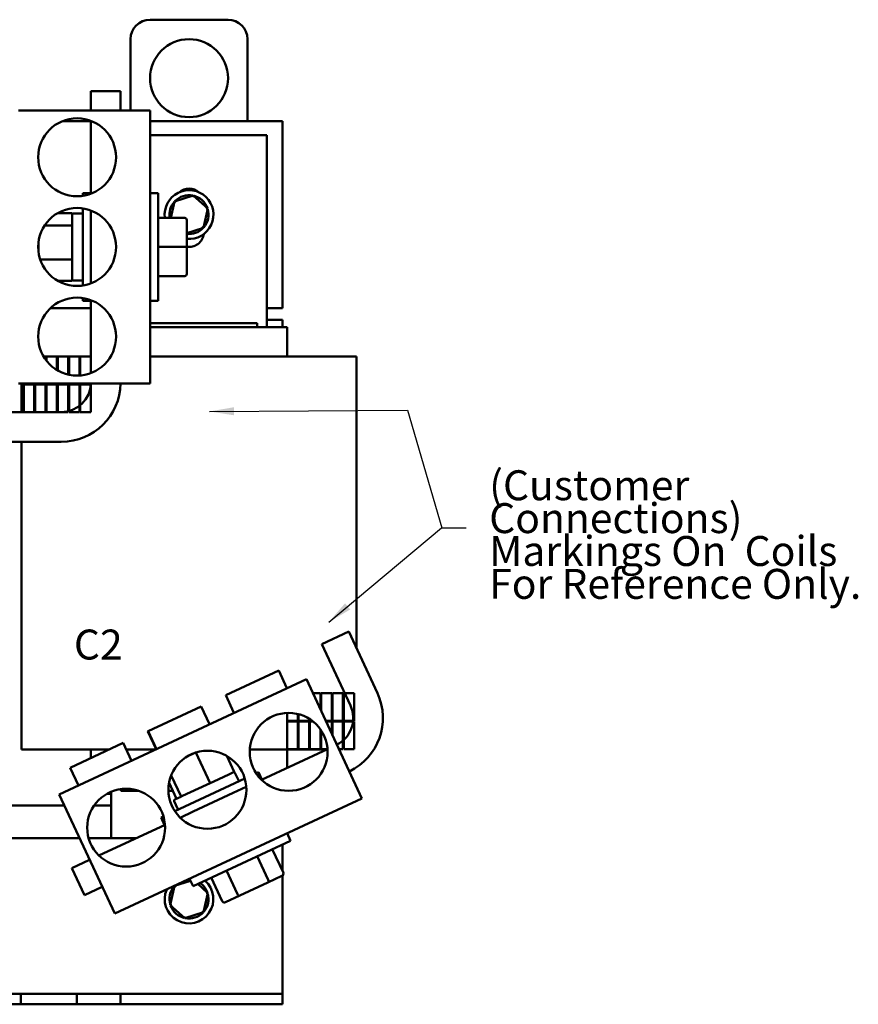
# Model space of a CAD drawing. Units: inches. Extents: x 1.6 to 68.8, y 0.8 to 53.6.
# Drawn here: x 16.8 to 27.6, y 20.5 to 33.2 of the extents above; entities that cross this region are included whole.
import ezdxf

# ---------------------------------------------------------------- set-up
doc = ezdxf.new("R2010")
doc.units = ezdxf.units.IN
doc.header["$LTSCALE"] = 3.2
doc.header["$MEASUREMENT"] = 0
doc.layers.add('Symbol (ANSI)', color=7, linetype='Continuous', lineweight=25)
doc.layers.add('Visible (ANSI)', color=7, linetype='Continuous', lineweight=50)
doc.styles.add('Note Text (ANSI)', font='tahoma.ttf')
doc.dimstyles.new('Default (ANSI)$7', dxfattribs={"dimscale": 3.2, "dimtxt": 0.12, "dimasz": 0.098425, "dimexe": 0.125, "dimexo": 0.0625, "dimgap": 0.031496, "dimtad": 0, "dimtih": 1, "dimtoh": 1, "dimrnd": 1e-08, "dimzin": 4, "dimdsep": 46, "dimtxsty": 'Note Text (ANSI)', "dimcen": 0.09, "dimdle": 0.393701, "dimclrd": 256, "dimclre": 256, "dimclrt": 256, "dimadec": 0, "dimazin": 1, "dimtfac": 1, "dimtofl": 0, "dimtmove": 0, "dimatfit": 3, "dimfxl": 1, "dimtolj": 1, "dimtzin": 4, "dimlwd": -1, "dimlwe": -1, "dimarcsym": 0})

msp = doc.modelspace()

# ---------------------------------------------------------------- linework, layer by layer
at = {"layer": 'Visible (ANSI)'}
for p, q in [((18.515, 33.155), (19.515, 33.155)), ((18.265, 31.99), (18.265, 32.905)), ((19.765, 32.905), (19.765, 31.855)), ((17.756, 32.24), (18.136, 32.24)), ((17.756, 31.99), (17.756, 32.24)), ((18.136, 32.24), (18.136, 31.99)), ((18.516, 31.99), (16.829, 31.99)), ((18.516, 31.99), (18.516, 28.49)), ((17.396, 31.855), (17.756, 31.855)), ((17.756, 30.922), (17.756, 31.857)), ((18.516, 31.855), (20.215, 31.855)), ((20.215, 31.855), (20.215, 29.455)), ((18.516, 31.675), (20.015, 31.675)), ((20.015, 31.675), (20.015, 29.21)), ((17.651, 30.895), (17.651, 30.93)), ((17.756, 30.93), (17.651, 30.93)), ((18.516, 30.93), (18.621, 30.93)), ((18.621, 30.93), (18.621, 29.55)), ((18.828, 30.825), (18.782, 30.615)), ((19.068, 30.902), (18.828, 30.825)), ((18.828, 30.825), (18.845, 30.809)), ((19.068, 30.902), (19.064, 30.88)), ((19.256, 30.732), (19.068, 30.902)), ((17.651, 29.745), (17.651, 30.734)), ((17.756, 30.542), (17.756, 30.707)), ((19.202, 30.485), (19.256, 30.732)), ((19.256, 30.732), (19.234, 30.725)), ((17.33, 30.673), (17.516, 30.673)), ((17.516, 30.655), (17.516, 30.673)), ((17.516, 30.521), (17.516, 30.655)), ((17.636, 30.67), (17.531, 30.67)), ((18.955, 30.615), (18.621, 30.615)), ((18.985, 30.24), (18.985, 30.585)), ((17.516, 30.514), (17.161, 30.514)), ((17.516, 30.514), (17.516, 30.521)), ((17.516, 30.495), (17.516, 30.514)), ((17.516, 30.094), (17.516, 30.495)), ((17.756, 29.937), (17.756, 30.542)), ((18.985, 30.415), (19.202, 30.485)), ((19.202, 30.485), (19.185, 30.501)), ((17.083, 30.303), (17.083, 30.176)), ((18.955, 30.24), (18.621, 30.24)), ((18.985, 29.895), (18.985, 30.24)), ((17.105, 30.08), (17.516, 30.08)), ((17.516, 30.08), (17.516, 30.094)), ((17.516, 30.071), (17.516, 30.08)), ((17.516, 29.833), (17.516, 30.071)), ((17.756, 29.772), (17.756, 29.937)), ((17.516, 29.806), (17.516, 29.833)), ((17.636, 29.81), (17.531, 29.81)), ((18.955, 29.865), (18.621, 29.865)), ((18.955, 29.864), (18.621, 29.864)), ((18.985, 29.894), (18.985, 29.895)), ((17.33, 29.806), (17.516, 29.806)), ((17.651, 29.55), (17.651, 29.584)), ((17.756, 28.622), (17.756, 29.557)), ((17.756, 29.455), (17.237, 29.455)), ((17.756, 29.55), (17.651, 29.55)), ((18.516, 29.55), (18.621, 29.55)), ((20.215, 29.455), (20.015, 29.455)), ((20.215, 29.303), (20.015, 29.303)), ((20.215, 29.21), (20.215, 29.303)), ((17.755, 29.21), (17.755, 28.835)), ((17.755, 29.21), (17.756, 29.21)), ((19.89, 29.264), (18.516, 29.264)), ((19.89, 29.21), (18.516, 29.21)), ((19.89, 29.264), (19.89, 29.21)), ((19.89, 29.21), (19.946, 29.21)), ((20.271, 29.21), (19.946, 29.21)), ((20.271, 29.21), (20.275, 29.21)), ((20.275, 29.21), (20.275, 28.835)), ((17.175, 28.835), (17.149, 28.835)), ((17.175, 28.795), (17.175, 28.835)), ((17.175, 28.835), (17.185, 28.835)), ((17.185, 28.835), (17.185, 28.781)), ((17.32, 28.835), (17.185, 28.835)), ((17.32, 28.662), (17.32, 28.835)), ((17.33, 28.835), (17.32, 28.835)), ((17.33, 28.835), (17.33, 28.656)), ((17.465, 28.835), (17.33, 28.835)), ((17.465, 28.603), (17.465, 28.835)), ((17.475, 28.835), (17.465, 28.835)), ((17.475, 28.835), (17.475, 28.6)), ((17.61, 28.835), (17.475, 28.835)), ((17.61, 28.591), (17.61, 28.835)), ((17.62, 28.835), (17.61, 28.835)), ((17.62, 28.835), (17.62, 28.591)), ((17.756, 28.835), (17.62, 28.835)), ((17.756, 28.622), (17.756, 28.835)), ((18.516, 28.835), (19.89, 28.835)), ((20.78, 28.835), (19.89, 28.835)), ((20.78, 28.835), (21.105, 28.835)), ((21.165, 28.835), (21.105, 28.835)), ((21.165, 25.087), (21.165, 28.835)), ((16.829, 28.49), (18.516, 28.49)), ((16.865, 28.12), (16.865, 28.49)), ((16.895, 28.49), (16.895, 28.48)), ((16.895, 28.48), (17.03, 28.48)), ((17.03, 28.475), (16.895, 28.475)), ((16.895, 28.475), (16.895, 28.12)), ((17.03, 28.48), (17.03, 28.49)), ((17.03, 28.12), (17.03, 28.475)), ((17.04, 28.49), (17.04, 28.48)), ((17.04, 28.48), (17.175, 28.48)), ((17.175, 28.475), (17.04, 28.475)), ((17.04, 28.475), (17.04, 28.12)), ((17.175, 28.48), (17.175, 28.49)), ((17.175, 28.12), (17.175, 28.475)), ((17.185, 28.49), (17.185, 28.48)), ((17.185, 28.48), (17.32, 28.48)), ((17.32, 28.475), (17.185, 28.475)), ((17.185, 28.475), (17.185, 28.12)), ((17.32, 28.48), (17.32, 28.49)), ((17.32, 28.12), (17.32, 28.475)), ((17.33, 28.49), (17.33, 28.48)), ((17.33, 28.48), (17.465, 28.48)), ((17.465, 28.475), (17.33, 28.475)), ((17.33, 28.475), (17.33, 28.12)), ((17.465, 28.48), (17.465, 28.49)), ((17.465, 28.12), (17.465, 28.475)), ((17.475, 28.49), (17.475, 28.48)), ((17.475, 28.48), (17.61, 28.48)), ((17.61, 28.475), (17.475, 28.475)), ((17.475, 28.475), (17.475, 28.12)), ((17.61, 28.48), (17.61, 28.49)), ((17.61, 28.12), (17.61, 28.475)), ((17.62, 28.49), (17.62, 28.48)), ((17.62, 28.48), (17.756, 28.48)), ((17.756, 28.475), (17.62, 28.475)), ((17.62, 28.475), (17.62, 28.12)), ((17.756, 28.48), (17.756, 28.49)), ((17.756, 28.12), (17.756, 28.475)), ((16.506, 28.12), (17.376, 28.12)), ((16.895, 28.12), (17.03, 28.12)), ((17.04, 28.12), (17.175, 28.12)), ((17.185, 28.12), (17.32, 28.12)), ((17.33, 28.12), (17.465, 28.12)), ((17.475, 28.12), (17.61, 28.12)), ((17.62, 28.12), (17.756, 28.12)), ((17.376, 27.74), (16.506, 27.74)), ((16.865, 23.795), (16.865, 27.74)), ((20.718, 25.145), (21.063, 25.306)), ((21.063, 25.306), (21.431, 24.518)), ((21.086, 24.357), (20.718, 25.145)), ((19.485, 24.49), (20.165, 24.807)), ((20.27, 24.58), (20.165, 24.807)), ((20.52, 24.696), (17.348, 23.217)), ((21.233, 23.167), (20.52, 24.696)), ((20.7, 24.517), (20.603, 24.517)), ((20.7, 24.31), (20.7, 24.517)), ((20.71, 24.288), (20.71, 24.517)), ((20.71, 24.517), (20.845, 24.517)), ((20.71, 24.515), (20.71, 24.515)), ((20.71, 24.515), (20.71, 24.289)), ((20.845, 24.517), (20.845, 24.162)), ((20.855, 24.162), (20.855, 24.517)), ((20.855, 24.517), (20.99, 24.517)), ((20.855, 24.515), (20.855, 24.16)), ((20.855, 24.515), (20.855, 24.515)), ((20.99, 24.517), (20.99, 24.162)), ((21, 24.162), (21, 24.517)), ((21, 24.517), (21.135, 24.517)), ((21, 24.515), (21, 24.515)), ((21, 24.515), (21, 24.16)), ((21.135, 24.517), (21.135, 24.162)), ((19.591, 24.263), (19.485, 24.49)), ((18.492, 24.027), (19.172, 24.344)), ((19.277, 24.117), (19.172, 24.344)), ((20.274, 24.263), (20.274, 24.16)), ((20.275, 24.162), (20.275, 24.263)), ((20.274, 24.16), (20.41, 24.16)), ((20.274, 24.155), (20.274, 23.8)), ((20.41, 24.155), (20.274, 24.155)), ((20.41, 24.162), (20.275, 24.162)), ((20.275, 23.797), (20.275, 24.152)), ((20.275, 24.152), (20.41, 24.152)), ((20.41, 24.249), (20.41, 24.162)), ((20.41, 24.16), (20.41, 24.162)), ((20.41, 24.152), (20.41, 24.155)), ((20.41, 24.152), (20.41, 23.797)), ((20.42, 24.162), (20.42, 24.247)), ((20.42, 24.247), (20.42, 24.16)), ((20.555, 24.162), (20.42, 24.162)), ((20.42, 24.16), (20.555, 24.16)), ((20.555, 24.155), (20.42, 24.155)), ((20.42, 24.155), (20.42, 23.8)), ((20.42, 23.797), (20.42, 24.152)), ((20.42, 24.152), (20.555, 24.152)), ((20.555, 24.189), (20.555, 24.162)), ((20.555, 24.16), (20.555, 24.162)), ((20.555, 24.152), (20.555, 24.155)), ((20.555, 24.152), (20.555, 23.797)), ((20.565, 24.183), (20.565, 24.162)), ((20.565, 24.183), (20.565, 24.16)), ((20.565, 24.162), (20.594, 24.162)), ((20.565, 24.16), (20.597, 24.16)), ((20.604, 24.155), (20.565, 24.155)), ((20.565, 24.155), (20.565, 23.8)), ((20.565, 23.797), (20.565, 24.152)), ((20.565, 24.152), (20.607, 24.152)), ((20.845, 24.162), (20.769, 24.162)), ((20.77, 24.16), (20.845, 24.16)), ((20.845, 24.155), (20.772, 24.155)), ((20.845, 24.152), (20.773, 24.152)), ((20.845, 24.16), (20.845, 24.162)), ((20.845, 24.152), (20.845, 24.155)), ((20.845, 23.999), (20.845, 24.152)), ((20.99, 24.162), (20.855, 24.162)), ((20.855, 24.16), (20.99, 24.16)), ((20.99, 24.155), (20.855, 24.155)), ((20.855, 24.155), (20.855, 23.978)), ((20.855, 23.977), (20.855, 24.152)), ((20.855, 24.152), (20.99, 24.152)), ((20.99, 24.16), (20.99, 24.162)), ((20.99, 24.152), (20.99, 24.155)), ((20.99, 24.152), (20.99, 23.797)), ((21.135, 24.162), (21, 24.162)), ((21, 24.16), (21.12, 24.16)), ((21.119, 24.155), (21, 24.155)), ((21, 24.155), (21, 23.917)), ((21.135, 24.152), (21, 24.152)), ((21, 24.152), (21, 23.797)), ((21.135, 23.797), (21.135, 24.152)), ((18.488, 24.025), (18.492, 24.027)), ((18.594, 23.798), (18.488, 24.025)), ((18.598, 23.8), (18.492, 24.027)), ((20.7, 24.053), (20.7, 23.797)), ((20.71, 24.039), (20.71, 23.797)), ((20.71, 24.039), (20.71, 23.8)), ((17.491, 23.56), (18.171, 23.877)), ((18.277, 23.65), (18.171, 23.877)), ((16.865, 23.795), (16.924, 23.795)), ((17.249, 23.795), (16.924, 23.795)), ((17.249, 23.795), (17.994, 23.795)), ((17.755, 23.795), (17.755, 23.683)), ((18.586, 23.795), (18.209, 23.795)), ((19.098, 23.753), (18.984, 23.7)), ((19.101, 23.754), (19.284, 23.362)), ((19.89, 23.795), (19.794, 23.795)), ((19.89, 23.795), (20.779, 23.795)), ((19.944, 23.405), (20.791, 23.8)), ((20.274, 23.8), (20.275, 23.8)), ((20.41, 23.797), (20.275, 23.797)), ((20.275, 23.795), (20.275, 23.559)), ((20.42, 23.8), (20.42, 23.8)), ((20.555, 23.797), (20.42, 23.797)), ((20.565, 23.8), (20.565, 23.8)), ((20.7, 23.797), (20.565, 23.797)), ((20.71, 23.8), (20.71, 23.8)), ((20.71, 23.797), (20.792, 23.797)), ((20.99, 23.797), (20.939, 23.797)), ((21, 23.797), (21.135, 23.797)), ((19.499, 23.711), (19.594, 23.507)), ((17.597, 23.333), (17.491, 23.56)), ((19.527, 23.475), (19.594, 23.507)), ((19.648, 23.399), (19.604, 23.495)), ((19.875, 23.489), (19.906, 23.503)), ((19.951, 23.408), (19.906, 23.503)), ((18.913, 23.189), (18.786, 23.462)), ((18.833, 23.003), (19.729, 23.421)), ((19.284, 23.362), (19.331, 23.384)), ((19.331, 23.384), (19.527, 23.475)), ((18.015, 22.655), (18.015, 23.252)), ((18.14, 23.286), (18.14, 23.264)), ((18.14, 23.264), (18.372, 23.264)), ((18.751, 23.264), (18.806, 23.264)), ((18.775, 23.33), (18.753, 23.33)), ((18.758, 23.365), (18.854, 23.161)), ((18.932, 23.198), (19.237, 23.34)), ((19.237, 23.34), (19.284, 23.362)), ((19.58, 23.236), (19.749, 23.314)), ((17.348, 23.217), (18.061, 21.688)), ((17.964, 23.227), (18.015, 23.227)), ((21.233, 23.167), (18.061, 21.688)), ((18.869, 23.036), (18.824, 23.131)), ((18.831, 23.151), (18.911, 23.188)), ((18.911, 23.188), (18.913, 23.189)), ((18.913, 23.189), (18.932, 23.198)), ((19.07, 22.998), (19.58, 23.236)), ((16.235, 23.075), (17.414, 23.075)), ((17.797, 23.075), (18.015, 23.075)), ((18.902, 22.919), (19.07, 22.998)), ((18.656, 22.92), (18.687, 22.935)), ((18.7, 22.825), (18.656, 22.92)), ((17.859, 22.433), (18.707, 22.828)), ((15.502, 22.655), (17.61, 22.655)), ((17.727, 22.655), (18.336, 22.655)), ((20.316, 22.624), (19.066, 22.041)), ((20.272, 22.719), (20.316, 22.624)), ((20.225, 22.213), (20.083, 22.516)), ((20.215, 22.234), (20.215, 22.577)), ((17.513, 22.271), (17.739, 22.377)), ((20.029, 22.122), (19.887, 22.424)), ((17.673, 21.927), (17.513, 22.271)), ((19.636, 21.939), (19.495, 22.241)), ((19.033, 22.111), (18.828, 22.045)), ((19.021, 22.136), (19.066, 22.041)), ((19.44, 21.847), (19.299, 22.15)), ((20.026, 22.087), (20.206, 22.171)), ((20.215, 20.794), (20.215, 22.177)), ((17.9, 22.033), (17.673, 21.927)), ((18.828, 22.045), (18.774, 21.798)), ((18.828, 22.045), (18.845, 22.029)), ((19.256, 21.952), (19.127, 22.069)), ((19.665, 21.919), (20.026, 22.087)), ((19.202, 21.705), (19.256, 21.952)), ((19.256, 21.952), (19.234, 21.945)), ((19.484, 21.834), (19.665, 21.919)), ((18.774, 21.798), (18.796, 21.805)), ((18.774, 21.798), (18.961, 21.628)), ((18.961, 21.628), (19.202, 21.705)), ((18.961, 21.628), (18.966, 21.651)), ((19.202, 21.705), (19.185, 21.721)), ((20.215, 20.66), (20.215, 20.794)), ((16.575, 20.66), (16.856, 20.66)), ((16.856, 20.66), (16.856, 20.525)), ((16.856, 20.66), (17.574, 20.66)), ((17.574, 20.66), (18.136, 20.66)), ((17.574, 20.525), (17.574, 20.66)), ((18.136, 20.66), (18.136, 20.525)), ((18.136, 20.66), (20.215, 20.66)), ((20.215, 20.525), (20.215, 20.66)), ((16.856, 20.525), (16.575, 20.525)), ((17.574, 20.525), (16.856, 20.525)), ((18.136, 20.525), (17.574, 20.525)), ((20.215, 20.525), (18.136, 20.525))]:
    msp.add_line(p, q, dxfattribs=at)
for centre in [(19.015, 32.405), (17.579, 31.39), (17.579, 30.24), (17.579, 29.09), (20.293, 23.763), (19.251, 23.277), (18.208, 22.791)]:
    msp.add_circle(centre, 0.5, dxfattribs=at)
for centre, radius, start, end in [((18.515, 32.905), 0.25, 90, 180), ((19.515, 32.905), 0.25, 0, 90), ((19.015, 30.655), 0.313, 264.4463, 187.4116), ((19.015, 30.8), 0.19, 47.3575, 132.6425), ((19.015, 30.655), 0.25, 138.9562, 189.2792), ((19.015, 30.655), 0.25, 78.9562, 136.6292), ((19.015, 30.655), 0.25, 18.9562, 76.6292), ((19.015, 30.655), 0.25, 318.9562, 16.6292), ((17.531, 30.655), 0.015, 90, 180), ((17.636, 30.655), 0.015, 0, 90), ((19.015, 30.655), 0.25, 263.0518, 316.6292), ((19.015, 30.43), 0.19, 260.841, 352.6546), ((17.531, 29.825), 0.015, 180, 270), ((17.636, 29.825), 0.015, 270, 0), ((17.376, 28.5), 0.76, 270, 359.2461), ((17.376, 28.5), 0.38, 270, 358.492), ((20.742, 24.196), 0.76, 295.7539, 25), ((20.742, 24.196), 0.38, 296.508, 25), ((19.59, 23.488), 0.015, 25, 115), ((19.634, 23.393), 0.015, 295, 25), ((18.838, 23.137), 0.015, 115, 205), ((18.882, 23.042), 0.015, 205, 295), ((19.015, 21.875), 0.312, 156.5219, 49.3747), ((19.015, 21.875), 0.25, 87.3351, 94.3705), ((19.015, 21.875), 0.25, 138.9562, 196.6292), ((19.015, 21.875), 0.25, 135.6295, 136.6292), ((19.015, 21.875), 0.25, 18.9562, 56.0562), ((19.015, 21.875), 0.25, 318.9562, 16.6292), ((19.015, 21.875), 0.25, 198.9562, 256.6292), ((19.015, 21.875), 0.25, 258.9562, 316.6292)]:
    msp.add_arc(centre, radius, start, end, dxfattribs=at)
for centre, major_axis, ratio, start_param, end_param in [((18.955, 30.585), (0, -0.03), 0.999498, 1.570796, 3.141593), ((18.955, 30.24), (-0.03, 0), 0.001006, 3.141589, 4.712389), ((18.955, 29.895), (-0.03, 0), 0.999497, 1.570796, 3.141593), ((18.955, 29.894), (0, 0.03), 0.999498, 3.141593, 4.712389), ((20.013, 22.114), (-0.0127, 0.0272), 0.578221, 3.141593, 4.712389), ((20.193, 22.198), (-0.0314, -0.0146), 0.866026, 1.570796, 3.141593), ((19.652, 21.946), (-0.0127, 0.0272), 0.576479, 1.570796, 3.141593), ((19.471, 21.862), (0.0314, 0.0146), 0.866026, 3.141593, 4.712389)]:
    msp.add_ellipse(centre, major_axis=major_axis, ratio=ratio, start_param=start_param, end_param=end_param, dxfattribs=at)

# ---------------------------------------------------------------- texts
at = {"layer": 'Symbol (ANSI)', "insert": (22.866, 27.375), "char_height": 0.384, "width": 5.61966, "attachment_point": 1, "line_spacing_factor": 0.658589, "style": 'Note Text (ANSI)'}
msp.add_mtext('\\fTahoma|b0|i0;(Customer Connections)\\P\\fTahoma|b0|i0;Markings On  Coils\\P\\fTahoma|b0|i0;For Reference Only. \\P', dxfattribs=at)
at = {"layer": 'Symbol (ANSI)', "insert": (10.309, 25.332), "char_height": 0.384, "width": 10.22081, "attachment_point": 1, "style": 'Note Text (ANSI)'}
msp.add_mtext('\\fTahoma|b0|i0;A2                         B2                          C2', dxfattribs=at)

# ---------------------------------------------------------------- leaders
at = {"layer": 'Symbol (ANSI)', "annotation_type": 0, "has_hookline": 1, "hookline_direction": 0, "text_width": 0.165}
for points in [[(19.277, 28.13), (21.818, 28.148), (22.257, 26.639), (22.572, 26.639)], [(20.808, 25.427), (22.253, 26.638), (22.568, 26.638)]]:
    msp.add_leader(points, dimstyle='Default (ANSI)$7', override={"dimtad": 0}, dxfattribs=at)

doc.saveas('drawing.dxf')
